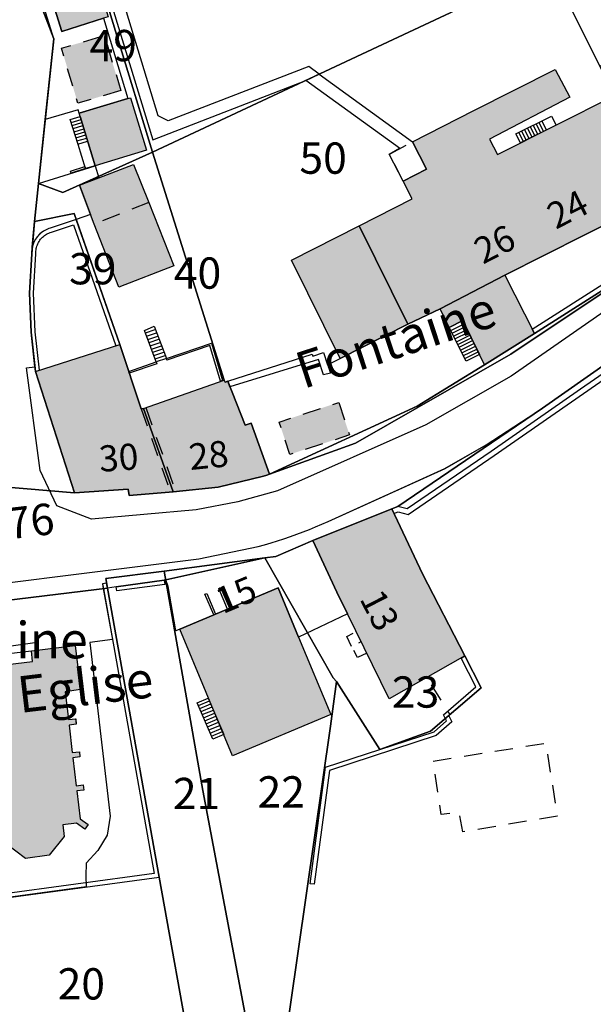
# Model space of a CAD drawing. Units: metres. Extents: x 525499 to 530006, y 149000 to 154003.
# Drawn here: x 527874 to 527929, y 153148 to 153243 of the extents above; entities that cross this region are included whole.
import ezdxf

# ---------------------------------------------------------------- set-up
doc = ezdxf.new("R2010")
doc.units = ezdxf.units.M
doc.header["$LTSCALE"] = 25
doc.linetypes.add('LTYP13', pattern=[0.12, 0.07, -0.05])
for name, color, linetype in [('vd_cad_tpr_adr_p', 7, 'Continuous'), ('vd_cad_tpr_baths_s', 250, 'Continuous'), ('vd_cad_tpr_baths_s_hatch', 253, 'Continuous'), ('vd_cad_tpr_batss_s', 250, 'Continuous'), ('vd_cad_tpr_batss_s_hatch', 254, 'Continuous'), ('vd_cad_tpr_couv_s', 251, 'Continuous'), ('vd_cad_tpr_couv_s_hatch', 254, 'Continuous'), ('vd_cad_tpr_csdur_s', 250, 'Continuous'), ('vd_cad_tpr_csx_p', 7, 'Continuous'), ('vd_cad_tpr_odl_l_traitplein', 250, 'Continuous'), ('vd_cad_tpr_odl_l_traittille', 250, 'Continuous'), ('vd_cad_tpr_odx_p', 7, 'Continuous'), ('vd_cad_tpr_parv_s', 250, 'Continuous'), ('vd_cad_tpr_parx_p', 7, 'Continuous')]:
    doc.layers.add(name, color=color, linetype=linetype)
doc.styles.add('STYP23', font='swissl.ttf')
doc.styles.add('STYP24', font='swissli.ttf')

# ---------------------------------------------------------------- blocks, each defined once
blk = doc.blocks.new('CAD_2500_MorgesCommune_ACAD_1_FMEBLOCK76')
at = {"layer": 'vd_cad_tpr_csdur_s'}
for points in [[(-81.6865, 68.147), (-90.0585, 62.34), (-98.6235, 56.39), (-106.6835, 50.87), (-107.5895, 51.088), (-108.1715, 50.878), (-115.7395, 47.838), (-119.2775, 46.307), (-120.3555, 46.178), (-129.8465, 44.061), (-129.9875, 44.03), (-134.5905, 43.398), (-135.4375, 43.279), (-135.5275, 43.752), (-135.9145, 43.684), (-135.8355, 43.23), (-134.9625, 38.354), (-137.1255, 38.057), (-135.1885, 21.404), (-135.4575, 19.572), (-136.3635, 18.116), (-137.4655, 16.902), (-137.4965, 15.679), (-137.4785, 14.617), (-151.5655, 12.704)], [(-156.8605, 42.308), (-126.6635, 46.072), (-120.9825, 47.258), (-120.3595, 47.435), (-119.7395, 47.62), (-119.1215, 47.814), (-118.5055, 48.015), (-117.8935, 48.225), (-117.2835, 48.443), (-116.6765, 48.668), (-116.0725, 48.902), (-115.4715, 49.143), (-114.8735, 49.393), (-114.2795, 49.65), (-103.0615, 54.741), (-99.1255, 57.003), (-93.7045, 60.529), (-85.1435, 66.533)], [(-148.5155, 35.534), (-142.6325, 36.241), (-142.7325, 37.248), (-138.5255, 37.76), (-138.0155, 33.549), (-139.4825, 33.332), (-139.1735, 30.67), (-138.4855, 30.75), (-138.4255, 30.231), (-139.1165, 30.145), (-138.8065, 27.509), (-138.1285, 27.587), (-138.0735, 27.082), (-138.7445, 26.987), (-138.4365, 24.328), (-137.7585, 24.407), (-137.6965, 23.894), (-138.3775, 23.819), (-138.0685, 21.157), (-137.2945, 20.592), (-137.5935, 20.164), (-138.4125, 20.736), (-139.7315, 20.572), (-139.5935, 19.458), (-141.0345, 17.654), (-143.2835, 17.342), (-145.1455, 18.757)]]:
    blk.add_lwpolyline(points, dxfattribs=at)
blk = doc.blocks.new('CAD_2500_MorgesCommune_ACAD_1_FMEBLOCK83')
at = {"layer": 'vd_cad_tpr_csdur_s'}
for points in [[(-501.3235, -33.285), (-517.3735, -44.442), (-525.5735, -49.088), (-539.7805, -55.412), (-543.5865, -56.489), (-547.5945, -57.244), (-557.6345, -58.135), (-560.9555, -56.852), (-562.5555, -53.486), (-563.8525, -43.623), (-563.0515, -43.52), (-563.4245, -40.214), (-563.5785, -36.462), (-563.3585, -32.697), (-563.3055, -32.057), (-563.1015, -29.59), (-562.7175, -25.947), (-562.0685, -19.825), (-561.2495, -12.089), (-563.8765, -3.644)], [(-558.3335, -0.17), (-551.7545, -21.778), (-537.0845, -16.059), (-535.7915, -15.452), (-536.7855, -14.733), (-550.2695, -19.936), (-551.2255, -19.449), (-557.5365, 1.253)], [(-577.5205, -65.721), (-547.3235, -61.957), (-541.6425, -60.771), (-541.0195, -60.594), (-540.3995, -60.409), (-539.7815, -60.215), (-539.1655, -60.014), (-538.5535, -59.804), (-537.9435, -59.586), (-537.3365, -59.361), (-536.7325, -59.127), (-536.1315, -58.886), (-535.5335, -58.636), (-534.9395, -58.379), (-523.7215, -53.288), (-519.7855, -51.026), (-514.3645, -47.5), (-505.8035, -41.496)]]:
    blk.add_lwpolyline(points, dxfattribs=at)

msp = doc.modelspace()

# ---------------------------------------------------------------- hatches: boundary and pattern name
at = {"layer": 'vd_cad_tpr_baths_s_hatch'}
for points in [[(527875.44, 153250.134), (527879.951, 153251.54), (527882.549, 153242.943), (527882.105, 153242.8), (527878.124, 153241.521)], [(527911.762, 153230.96), (527917.646, 153233.949), (527925.444, 153237.886), (527926.852, 153235.235), (527919.127, 153231.201), (527919.919, 153229.733), (527931.106, 153235.35), (527935.83, 153225.82), (527920.626, 153218.156), (527914.408, 153214.935), (527911.3, 153213.455), (527906.64, 153222.877), (527911.732, 153225.473), (527910.864, 153227.176), (527913.086, 153228.316)], [(527879.782, 153233.688), (527884.465, 153235.105), (527884.71, 153235.179), (527886.244, 153230.147), (527881.315, 153228.631)], [(527881.661, 153227.488), (527884.978, 153228.767), (527886.457, 153225.114), (527888.856, 153219.043), (527883.578, 153217.013), (527881.216, 153223.06), (527880.877, 153223.964), (527879.821, 153226.779)], [(527885.938, 153205.376), (527888.795, 153197.374), (527884.579, 153197.016), (527884.484, 153197.644), (527879.344, 153197.282), (527875.592, 153208.926), (527883.676, 153211.51), (527885.726, 153205.351)], [(527894.038, 153207.997), (527895.697, 153203.762), (527896.275, 153203.969), (527898.03, 153199.06), (527897.786, 153198.975), (527897.467, 153198.876), (527893.108, 153197.814), (527888.795, 153197.374), (527885.938, 153205.376), (527893.695, 153208.104), (527893.774, 153207.905)], [(527902.193, 153192.709), (527909.761, 153195.749), (527912.706, 153189.519), (527916.763, 153181.637), (527909.528, 153177.522), (527905.52, 153185.67), (527904.5, 153187.745)], [(527889.435, 153184.195), (527898.859, 153188.176), (527900.832, 153183.435), (527903.919, 153176.019), (527894.497, 153172.062)], [(527879.407, 153182.631), (527879.917, 153178.42), (527878.45, 153178.203), (527878.759, 153175.541), (527879.447, 153175.621), (527879.507, 153175.102), (527878.816, 153175.016), (527879.126, 153172.38), (527879.804, 153172.458), (527879.859, 153171.953), (527879.188, 153171.858), (527879.496, 153169.199), (527880.174, 153169.278), (527880.236, 153168.765), (527879.555, 153168.69), (527879.864, 153166.028), (527880.638, 153165.463), (527880.339, 153165.035), (527879.52, 153165.607), (527878.201, 153165.443), (527878.339, 153164.329), (527876.898, 153162.525), (527874.649, 153162.213), (527872.787, 153163.628), (527872.594, 153164.749), (527871.265, 153164.565), (527870.674, 153163.854), (527870.278, 153164.176), (527870.881, 153164.921), (527870.557, 153167.64), (527869.881, 153167.573), (527869.823, 153168.075), (527870.496, 153168.167), (527870.193, 153170.789), (527869.51, 153170.724), (527869.449, 153171.24), (527870.13, 153171.333), (527869.816, 153173.966), (527869.131, 153173.907), (527869.074, 153174.413), (527869.759, 153174.478), (527869.443, 153177.127), (527868.756, 153177.062), (527868.697, 153177.57), (527869.378, 153177.661), (527869.114, 153179.975), (527868.336, 153180.581), (527868.652, 153180.984), (527869.417, 153180.405), (527875.3, 153181.112), (527875.2, 153182.119)]]:
    msp.add_hatch(color=256, dxfattribs=at).paths.add_polyline_path(points, flags=0)
at = {"layer": 'vd_cad_tpr_batss_s_hatch'}
for points in [[(527911.3, 153213.455), (527904.823, 153210.169), (527900.145, 153219.595), (527906.64, 153222.877)], [(527920.626, 153218.156), (527923.441, 153212.571), (527918.66, 153209.564), (527916.566, 153213.802), (527915.269, 153213.15), (527914.408, 153214.935)]]:
    msp.add_hatch(color=256, dxfattribs=at).paths.add_polyline_path(points, flags=0)
at = {"layer": 'vd_cad_tpr_couv_s_hatch'}
for points in [[(527883.773, 153235.867), (527879.658, 153234.645), (527878.082, 153239.915), (527882.207, 153241.141)], [(527904.692, 153205.956), (527905.714, 153202.833), (527899.978, 153200.97), (527898.961, 153204.072)]]:
    msp.add_hatch(color=256, dxfattribs=at).paths.add_polyline_path(points, flags=0)

# ---------------------------------------------------------------- linework, layer by layer
at = {"layer": 'vd_cad_tpr_baths_s'}
for points in [[(527875.44, 153250.134), (527879.951, 153251.54), (527882.549, 153242.943), (527882.105, 153242.8), (527878.124, 153241.521)], [(527911.762, 153230.96), (527917.646, 153233.949), (527925.444, 153237.886), (527926.852, 153235.235), (527919.127, 153231.201), (527919.919, 153229.733), (527931.106, 153235.35), (527935.83, 153225.82), (527920.626, 153218.156), (527914.408, 153214.935), (527911.3, 153213.455), (527906.64, 153222.877), (527911.732, 153225.473), (527910.864, 153227.176), (527913.086, 153228.316)], [(527879.782, 153233.688), (527884.465, 153235.105), (527884.71, 153235.179), (527886.244, 153230.147), (527881.315, 153228.631)], [(527881.661, 153227.488), (527884.978, 153228.767), (527886.457, 153225.114), (527888.856, 153219.043), (527883.578, 153217.013), (527881.216, 153223.06), (527880.877, 153223.964), (527879.821, 153226.779)], [(527885.938, 153205.376), (527888.795, 153197.374), (527884.579, 153197.016), (527884.484, 153197.644), (527879.344, 153197.282), (527875.592, 153208.926), (527883.676, 153211.51), (527885.726, 153205.351)], [(527894.038, 153207.997), (527895.697, 153203.762), (527896.275, 153203.969), (527898.03, 153199.06), (527897.786, 153198.975), (527897.467, 153198.876), (527893.108, 153197.814), (527888.795, 153197.374), (527885.938, 153205.376), (527893.695, 153208.104), (527893.774, 153207.905)], [(527902.193, 153192.709), (527909.761, 153195.749), (527912.706, 153189.519), (527916.763, 153181.637), (527909.528, 153177.522), (527905.52, 153185.67), (527904.5, 153187.745)], [(527889.435, 153184.195), (527898.859, 153188.176), (527900.832, 153183.435), (527903.919, 153176.019), (527894.497, 153172.062)]]:
    msp.add_lwpolyline(points, close=True, dxfattribs=at)
msp.add_lwpolyline([(527869.417, 153180.405), (527875.3, 153181.112), (527875.2, 153182.119), (527879.407, 153182.631), (527879.917, 153178.42), (527878.45, 153178.203), (527878.759, 153175.541), (527879.447, 153175.621), (527879.507, 153175.102), (527878.816, 153175.016), (527879.126, 153172.38), (527879.804, 153172.458), (527879.859, 153171.953), (527879.188, 153171.858), (527879.496, 153169.199), (527880.174, 153169.278), (527880.236, 153168.765), (527879.555, 153168.69), (527879.864, 153166.028), (527880.638, 153165.463), (527880.339, 153165.035), (527879.52, 153165.607), (527878.201, 153165.443), (527878.339, 153164.329), (527876.898, 153162.525), (527874.649, 153162.213), (527872.787, 153163.628)], dxfattribs=at)
at = {"layer": 'vd_cad_tpr_batss_s'}
for points in [[(527911.3, 153213.455), (527904.823, 153210.169), (527900.145, 153219.595), (527906.64, 153222.877)], [(527920.626, 153218.156), (527923.441, 153212.571), (527918.66, 153209.564), (527916.566, 153213.802), (527915.269, 153213.15), (527914.408, 153214.935)]]:
    msp.add_lwpolyline(points, close=True, dxfattribs=at)
at = {"layer": 'vd_cad_tpr_couv_s', "linetype": 'LTYP13', "flags": 128}
for points in [[(527883.773, 153235.867), (527879.658, 153234.645), (527878.082, 153239.915), (527882.207, 153241.141)], [(527904.692, 153205.956), (527905.714, 153202.833), (527899.978, 153200.97), (527898.961, 153204.072)]]:
    msp.add_lwpolyline(points, close=True, dxfattribs=at)
at = {"layer": 'vd_cad_tpr_csdur_s'}
for points in [[(527876.524, 153233.075), (527877.343, 153240.811), (527874.716, 153249.256), (527875.149, 153249.359), (527875.44, 153250.134), (527878.124, 153241.521), (527882.105, 153242.8), (527884.465, 153235.105), (527879.782, 153233.688), (527879.687, 153234.015)], [(527902.801, 153237.448), (527911.762, 153230.96), (527913.086, 153228.316), (527910.864, 153227.176), (527909.515, 153229.75), (527910.522, 153230.346), (527901.508, 153236.841)], [(527875.287, 153220.843), (527875.491, 153223.31), (527875.875, 153226.953), (527881.315, 153228.631), (527881.661, 153227.488), (527879.821, 153226.779), (527880.877, 153223.964), (527879.485, 153223.495), (527877.005, 153222.66), (527876.873, 153222.619), (527876.743, 153222.571), (527876.617, 153222.515), (527876.494, 153222.452), (527876.374, 153222.383), (527876.259, 153222.306), (527876.148, 153222.223), (527876.043, 153222.134), (527875.942, 153222.039), (527875.847, 153221.939), (527875.758, 153221.833), (527875.675, 153221.723), (527875.599, 153221.608), (527875.529, 153221.488), (527875.466, 153221.365), (527875.41, 153221.239), (527875.362, 153221.109), (527875.32, 153220.977)], [(527889.435, 153184.195), (527889.061, 153184.04), (527888.324, 153188.3), (527888.086, 153188.932), (527897.577, 153191.049), (527898.655, 153191.178), (527902.193, 153192.709), (527904.5, 153187.745), (527905.52, 153185.67), (527900.832, 153183.435), (527898.859, 153188.176)]]:
    msp.add_lwpolyline(points, close=True, dxfattribs=at)
for points in [[(527938.084, 153221.879), (527923.441, 153212.571), (527918.66, 153209.564), (527912.202, 153205.61), (527898.03, 153199.06), (527896.275, 153203.969), (527895.697, 153203.762), (527894.038, 153207.997), (527902.118, 153210.571), (527902.186, 153210.385), (527903.221, 153210.745), (527903.613, 153209.555), (527904.823, 153210.169), (527911.3, 153213.455), (527914.408, 153214.935), (527920.626, 153218.156), (527935.83, 153225.82)], [(527937.269, 153219.615), (527921.219, 153208.458), (527913.019, 153203.812), (527898.812, 153197.488), (527895.006, 153196.411), (527890.998, 153195.656), (527880.958, 153194.765), (527877.637, 153196.048), (527876.037, 153199.414), (527874.74, 153209.277), (527875.541, 153209.38), (527875.592, 153208.926), (527879.344, 153197.282), (527884.484, 153197.644), (527884.579, 153197.016), (527888.795, 153197.374), (527893.108, 153197.814), (527897.467, 153198.876), (527897.786, 153198.975), (527898.03, 153199.06), (527912.202, 153205.61), (527918.66, 153209.564), (527923.441, 153212.571), (527938.084, 153221.879)]]:
    msp.add_lwpolyline(points, dxfattribs=at)
at = {"layer": 'vd_cad_tpr_odl_l_traitplein'}
for p, q in [((527879.014, 153232.805), (527879.963, 153233.092)), ((527879.106, 153232.509), (527880.052, 153232.796)), ((527879.198, 153232.213), (527880.142, 153232.499)), ((527923.774, 153231.669), (527923.342, 153232.53)), ((527924.051, 153231.808), (527923.619, 153232.668)), ((527924.329, 153231.947), (527923.897, 153232.807)), ((527924.606, 153232.086), (527924.174, 153232.945)), ((527879.29, 153231.917), (527880.232, 153232.202)), ((527879.382, 153231.621), (527880.322, 153231.906)), ((527879.473, 153231.325), (527880.412, 153231.609)), ((527922.389, 153230.973), (527921.955, 153231.837)), ((527922.666, 153231.112), (527922.233, 153231.976)), ((527922.943, 153231.252), (527922.51, 153232.114)), ((527923.22, 153231.391), (527922.787, 153232.253)), ((527923.497, 153231.53), (527923.065, 153232.391)), ((527879.565, 153231.029), (527880.502, 153231.312)), ((527879.657, 153230.732), (527880.592, 153231.016)), ((527886.141, 153212.615), (527887.086, 153212.936)), ((527915.419, 153212.852), (527916.718, 153213.494)), ((527915.554, 153212.584), (527916.851, 153213.225)), ((527915.689, 153212.316), (527916.984, 153212.956)), ((527915.824, 153212.048), (527917.117, 153212.687)), ((527886.256, 153212.306), (527887.203, 153212.628)), ((527886.371, 153211.996), (527887.321, 153212.319)), ((527886.487, 153211.687), (527887.439, 153212.01)), ((527886.602, 153211.378), (527887.556, 153211.702)), ((527915.959, 153211.78), (527917.25, 153212.418)), ((527916.094, 153211.513), (527917.383, 153212.149)), ((527916.229, 153211.245), (527917.516, 153211.88)), ((527886.717, 153211.068), (527887.674, 153211.393)), ((527886.833, 153210.759), (527887.792, 153211.085)), ((527886.948, 153210.45), (527887.91, 153210.776)), ((527916.364, 153210.977), (527917.648, 153211.611)), ((527916.499, 153210.709), (527917.781, 153211.342)), ((527916.634, 153210.441), (527917.914, 153211.073)), ((527916.769, 153210.173), (527918.047, 153210.804)), ((527887.064, 153210.14), (527888.027, 153210.468)), ((527891.22, 153176.897), (527892.28, 153177.339)), ((527891.345, 153176.602), (527892.404, 153177.044)), ((527891.469, 153176.307), (527892.529, 153176.749)), ((527891.594, 153176.013), (527892.653, 153176.454)), ((527891.719, 153175.718), (527892.778, 153176.16)), ((527891.844, 153175.423), (527892.902, 153175.865)), ((527891.968, 153175.128), (527893.026, 153175.57)), ((527892.093, 153174.834), (527893.151, 153175.275)), ((527892.218, 153174.539), (527893.275, 153174.98)), ((527892.343, 153174.244), (527893.4, 153174.685)), ((527892.467, 153173.95), (527893.524, 153174.391)), ((527886.985, 153160.778), (527866.721, 153158.027))]:
    msp.add_line(p, q, dxfattribs=at)
for points in [[(527878.922, 153233.101), (527879.873, 153233.389), (527881.315, 153228.631), (527880.387, 153228.383), (527879.672, 153230.685), (527878.922, 153233.101)], [(527921.678, 153231.699), (527925.087, 153233.401), (527925.524, 153232.547), (527922.112, 153230.834), (527921.678, 153231.699)], [(527880.387, 153228.383), (527879.015, 153227.937), (527878.953, 153228.127), (527880.328, 153228.574), (527880.387, 153228.383)], [(527877.122, 153222.277), (527879.238, 153222.99), (527883.295, 153211.388), (527883.676, 153211.51), (527879.485, 153223.495), (527877.005, 153222.66)], [(527877.005, 153222.66), (527876.869, 153222.618), (527876.736, 153222.568), (527876.606, 153222.51), (527876.48, 153222.445), (527876.357, 153222.372), (527876.239, 153222.293), (527876.126, 153222.206), (527876.019, 153222.114), (527875.917, 153222.015), (527875.82, 153221.91), (527875.731, 153221.799), (527875.648, 153221.684), (527875.571, 153221.564), (527875.502, 153221.44), (527875.441, 153221.311), (527875.386, 153221.18), (527875.34, 153221.045), (527875.302, 153220.908), (527875.272, 153220.769), (527875.25, 153220.629), (527875.236, 153220.487), (527875.231, 153220.345), (527875.234, 153220.203)], [(527875.635, 153220.202), (527875.631, 153220.327), (527875.635, 153220.453), (527875.647, 153220.578), (527875.667, 153220.702), (527875.694, 153220.825), (527875.728, 153220.945), (527875.771, 153221.063), (527875.82, 153221.179), (527875.877, 153221.291), (527875.94, 153221.399), (527876.01, 153221.504), (527876.086, 153221.603), (527876.168, 153221.698), (527876.256, 153221.788), (527876.35, 153221.872), (527876.448, 153221.95), (527876.551, 153222.021), (527876.659, 153222.086), (527876.77, 153222.145), (527876.884, 153222.196), (527877.002, 153222.24), (527877.122, 153222.277)], [(527923.235, 153212.98), (527937.847, 153222.268), (527938.084, 153221.879), (527923.441, 153212.571), (527923.235, 153212.98)], [(527875.234, 153220.203), (527875.014, 153216.438), (527875.168, 153212.686), (527875.592, 153208.926), (527875.981, 153209.05)], [(527875.981, 153209.05), (527875.567, 153212.717), (527875.414, 153216.435), (527875.635, 153220.202)], [(527942.1, 153216.483), (527951.158, 153193.877), (527951.613, 153194.059), (527942.513, 153216.77), (527945.434, 153218.808), (527945.143, 153219.191), (527936.246, 153213.018), (527927.874, 153207.211), (527919.309, 153201.261), (527911.249, 153195.741), (527910.343, 153195.959), (527909.761, 153195.749), (527909.971, 153195.304), (527910.371, 153195.448), (527911.346, 153195.214), (527919.587, 153200.858), (527928.154, 153206.809), (527936.525, 153212.615), (527942.1, 153216.483)], [(527916.904, 153209.905), (527915.269, 153213.15), (527916.566, 153213.802), (527918.18, 153210.535), (527916.904, 153209.905)], [(527886.048, 153212.863), (527886.965, 153213.252), (527888.145, 153210.159), (527887.179, 153209.831), (527886.048, 153212.863)], [(527888.145, 153210.159), (527892.462, 153211.626), (527893.521, 153208.043), (527893.333, 153207.977), (527892.317, 153211.413), (527888.205, 153210.002), (527888.145, 153210.159)], [(527902.753, 153210.077), (527894.247, 153207.434), (527894.038, 153207.997), (527902.118, 153210.571), (527902.186, 153210.385), (527903.221, 153210.745), (527903.875, 153208.757), (527903.224, 153208.595), (527902.753, 153210.077)], [(527887.179, 153209.831), (527887.239, 153209.67), (527884.591, 153208.761), (527884.534, 153208.932), (527887.179, 153209.831)], [(527866.367, 153157.575), (527887.452, 153160.438), (527882.495, 153188.15), (527882.412, 153188.624), (527882.018, 153188.555), (527882.101, 153188.08), (527886.985, 153160.778)], [(527883.342, 153188.269), (527887.945, 153188.901), (527887.999, 153188.505), (527883.396, 153187.873), (527883.342, 153188.269)], [(527893.349, 153188.2), (527894.205, 153186.21), (527894.02, 153186.132), (527893.165, 153188.123), (527893.349, 153188.2)], [(527891.838, 153187.566), (527892.022, 153187.643), (527892.868, 153185.645), (527892.684, 153185.568), (527891.838, 153187.566)], [(527871.014, 153181.692), (527870.962, 153182.278), (527875.746, 153182.946), (527875.837, 153182.197)], [(527871.747, 153180.685), (527871.622, 153181.727), (527875.2, 153182.119)], [(527901.936, 153159.794), (527903.414, 153170.963), (527913.83, 153174.372), (527915.018, 153175.424), (527914.735, 153175.991), (527917.839, 153178.666), (527916.415, 153181.439), (527916.763, 153181.637), (527918.339, 153178.569), (527915.232, 153175.891), (527915.513, 153175.328), (527914.033, 153174.018), (527903.778, 153170.661), (527902.333, 153159.742), (527901.936, 153159.794)], [(527891.113, 153177.149), (527892.168, 153177.605), (527893.648, 153174.096), (527892.592, 153173.655), (527891.113, 153177.149)]]:
    msp.add_lwpolyline(points, dxfattribs=at)
at = {"layer": 'vd_cad_tpr_odl_l_traittille', "linetype": 'LTYP13'}
for p, q in [((527886.457, 153225.114), (527881.216, 153223.06)), ((527885.726, 153205.351), (527888.537, 153197.352)), ((527886.174, 153205.459), (527889.051, 153197.4))]:
    msp.add_line(p, q, dxfattribs=at)
at = {"layer": 'vd_cad_tpr_odl_l_traittille', "linetype": 'LTYP13', "flags": 128}
for points in [[(527910.864, 153227.176), (527909.515, 153229.75), (527911.762, 153230.96)], [(527905.91, 153182.559), (527905.441, 153183.502), (527906.364, 153183.956)], [(527907.364, 153181.922), (527906.474, 153181.484), (527905.91, 153182.559), (527906.828, 153183.011)], [(527916.763, 153181.637), (527918.339, 153178.569), (527915.354, 153176.018), (527913.128, 153179.569)], [(527913.741, 153171.551), (527924.526, 153173.279), (527925.646, 153166.287), (527916.57, 153164.77), (527916.242, 153166.631), (527914.517, 153166.43), (527913.741, 153171.551)]]:
    msp.add_lwpolyline(points, dxfattribs=at)
at = {"layer": 'vd_cad_tpr_parv_s'}
for points in [[(527965.333, 153701.33), (527980.255, 153613.441), (528001.988, 153485.43), (528002.847, 153482.33), (528017.061, 153431.642), (528025.29, 153403.222), (528028.764, 153391.441), (527983.94, 153367.067), (527913.141, 153328.61), (527948.889, 153262.344), (527947.461, 153261.766), (527939.105, 153256.561), (527924.934, 153247.832), (527886.829, 153229.954), (527879.969, 153252.367), (527873.811, 153250.638), (527858.521, 153332.055), (527837.428, 153438.564), (527811.163, 153514.35), (527898.104, 153627.159)], [(527924.934, 153247.832), (527939.105, 153256.561), (527946.263, 153243.352), (527953.957, 153245.591), (527953.442, 153247.205), (527960.67, 153249.744), (527964.885, 153251.287), (527968.458, 153252.655), (527968.599, 153252.691), (527973.341, 153242.579), (527970.477, 153241.495), (527944.88, 153229.001), (527938.719, 153240.463), (527938.472, 153240.922), (527929.707, 153238.189)], [(527873.811, 153250.638), (527879.969, 153252.367), (527886.829, 153229.954), (527878.205, 153226.075), (527875.875, 153226.953), (527877.343, 153240.811), (527874.004, 153249.623)], [(527886.829, 153229.954), (527924.934, 153247.832), (527929.707, 153238.189), (527931.106, 153235.35), (527935.83, 153225.82), (527936.383, 153224.853), (527938.084, 153221.879), (527921.17, 153210.567), (527906.285, 153202.041), (527898.03, 153199.06), (527896.275, 153203.969), (527895.697, 153203.762), (527894.038, 153207.997), (527893.774, 153207.905), (527893.695, 153208.104)], [(527886.829, 153229.954), (527893.695, 153208.104), (527893.774, 153207.905), (527894.038, 153207.997), (527895.697, 153203.762), (527896.275, 153203.969), (527898.03, 153199.06), (527897.786, 153198.975), (527897.467, 153198.876), (527893.108, 153197.814), (527888.795, 153197.374), (527885.938, 153205.376), (527885.726, 153205.351), (527883.676, 153211.51), (527879.302, 153224.069), (527875.491, 153223.31), (527875.875, 153226.953), (527878.205, 153226.075)], [(527888.795, 153197.374), (527884.579, 153197.016), (527884.484, 153197.644), (527879.344, 153197.282), (527875.592, 153208.926), (527875.168, 153212.686), (527875.014, 153216.438), (527875.234, 153220.203), (527875.491, 153223.31), (527879.302, 153224.069), (527883.676, 153211.51), (527885.726, 153205.351), (527885.938, 153205.376)], [(527904.452, 153179.202), (527904.142, 153179.534), (527897.577, 153191.049), (527898.655, 153191.178), (527902.193, 153192.709), (527909.761, 153195.749), (527912.706, 153189.519), (527916.763, 153181.637), (527918.339, 153178.569), (527913.496, 153174.43), (527908.632, 153172.667)], [(527899.263, 153142.636), (527896.554, 153142.673), (527891.63, 153168.735), (527887.939, 153189.771), (527897.577, 153191.049), (527904.142, 153179.534), (527904.452, 153179.202), (527903.878, 153174.901)], [(527890.692, 153142.456), (527887.452, 153160.438), (527882.495, 153188.15), (527882.334, 153189.07), (527887.939, 153189.771), (527891.63, 153168.735), (527896.554, 153142.673)]]:
    msp.add_lwpolyline(points, close=True, dxfattribs=at)
for points in [[(527874.004, 153249.623), (527877.343, 153240.811), (527875.875, 153226.953), (527875.491, 153223.31), (527875.234, 153220.203), (527875.014, 153216.438), (527875.168, 153212.686), (527875.592, 153208.926), (527879.344, 153197.282), (527869.829, 153198.089)], [(527813.875, 153184.074), (527834.581, 153189.485), (527835.691, 153189.801), (527841.345, 153191.261), (527844.608, 153191.716), (527858.397, 153194.283), (527858.034, 153195.871), (527869.829, 153198.089), (527879.344, 153197.282), (527884.484, 153197.644), (527884.579, 153197.016), (527888.795, 153197.374), (527893.108, 153197.814), (527897.467, 153198.876), (527897.786, 153198.975), (527898.03, 153199.06), (527906.285, 153202.041), (527921.17, 153210.567), (527938.084, 153221.879)], [(527932.789, 153211.404), (527924.228, 153205.4), (527910.343, 153195.959), (527909.761, 153195.749), (527902.193, 153192.709), (527898.655, 153191.178), (527897.577, 153191.049), (527887.939, 153189.771), (527882.334, 153189.07), (527882.495, 153188.15), (527861.719, 153185.605)], [(527925.634, 153050.562), (527911.87, 153095.554), (527899.263, 153142.636), (527903.878, 153174.901), (527904.452, 153179.202), (527908.632, 153172.667), (527913.496, 153174.43), (527918.339, 153178.569), (527916.763, 153181.637), (527912.706, 153189.519), (527909.761, 153195.749), (527910.343, 153195.959), (527924.228, 153205.4), (527932.789, 153211.404), (527945.223, 153182.816), (527936.016, 153170.296), (527933.381, 153155.03), (527935.548, 153139.729), (527943.238, 153126.216), (527982.258, 153123.471), (528005.013, 153132.848), (528051.339, 153159.4)], [(527861.719, 153185.605), (527882.495, 153188.15), (527887.452, 153160.438), (527890.692, 153142.456)]]:
    msp.add_lwpolyline(points, dxfattribs=at)

# ---------------------------------------------------------------- block references
at = {"layer": 'vd_cad_tpr_csdur_s'}
for name, p in [('CAD_2500_MorgesCommune_ACAD_1_FMEBLOCK83', (528438.593, 153252.9)), ('CAD_2500_MorgesCommune_ACAD_1_FMEBLOCK76', (528017.932, 153144.871))]:
    msp.add_blockref(name, p, dxfattribs=at)

# ---------------------------------------------------------------- texts
at = {"layer": 'vd_cad_tpr_adr_p', "char_height": 2.5, "width": 5, "attachment_point": 7, "style": 'STYP24'}
for s, insert, rotation in [('24', (527925.856, 153221.818), 26.91), ('26', (527918.86, 153218.469), 26.91), ('28', (527890.523, 153198.684), 5.85), ('30', (527881.825, 153198.511), 4.05), ('15', (527893.874, 153184.918), 22.86), ('13', (527905.933, 153186.782), 297.27)]:
    msp.add_mtext(s, dxfattribs=dict(at, insert=insert, rotation=rotation))
at = {"layer": 'vd_cad_tpr_csx_p', "insert": (527874.22, 153175.077), "char_height": 3.5, "width": 21, "attachment_point": 7, "rotation": 6.84, "style": 'STYP24'}
msp.add_mtext('Eglise', dxfattribs=at)
at = {"layer": 'vd_cad_tpr_odx_p', "insert": (527901.628, 153206.187), "char_height": 3.5, "width": 28, "attachment_point": 7, "rotation": 18.18, "style": 'STYP24'}
msp.add_mtext('Fontaine', dxfattribs=at)
at = {"layer": 'vd_cad_tpr_odx_p', "insert": (527860.799, 153180.313), "char_height": 3.5, "width": 28, "attachment_point": 7, "style": 'STYP24'}
msp.add_mtext('Fontaine', dxfattribs=at)
at = {"layer": 'vd_cad_tpr_parx_p', "char_height": 3, "width": 6, "attachment_point": 7, "style": 'STYP23'}
for s, insert in [('49', (527880.778, 153237.739)), ('50', (527900.911, 153226.945)), ('39', (527878.809, 153216.342)), ('40', (527888.864, 153215.922)), ('23', (527909.782, 153175.744)), ('22', (527896.895, 153166.166)), ('21', (527888.772, 153166.013)), ('20', (527877.717, 153147.757))]:
    msp.add_mtext(s, dxfattribs=dict(at, insert=insert))
at = {"layer": 'vd_cad_tpr_parx_p', "insert": (527864.626, 153190.812), "char_height": 3, "width": 18, "attachment_point": 7, "rotation": 7.11, "style": 'STYP23'}
msp.add_mtext('DP 276', dxfattribs=at)

doc.saveas('drawing.dxf')
